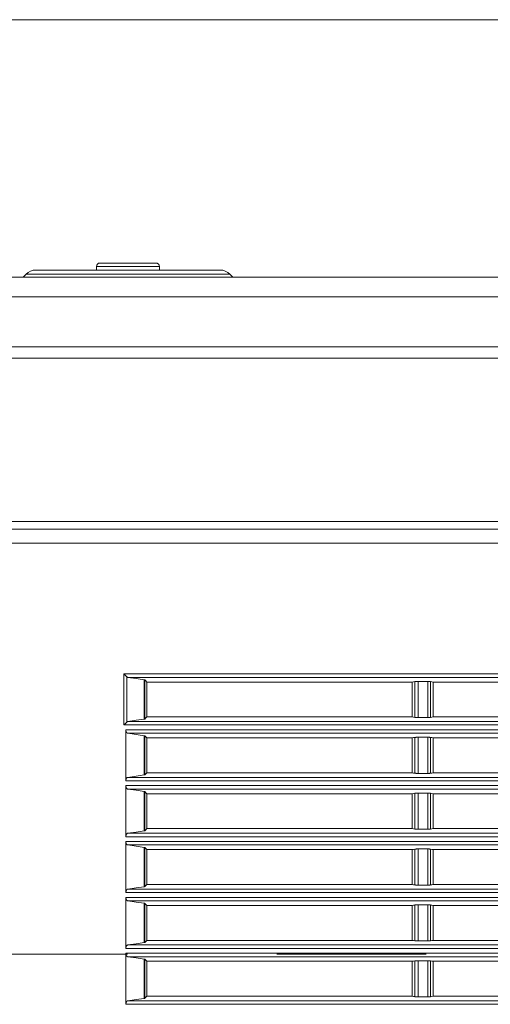
# Model space of a CAD drawing. Units: inches. Extents: x 0 to 297, y 0 to 210.
# Drawn here: x 115 to 123, y 154 to 171 of the extents above; entities that cross this region are included whole.
import ezdxf

# ---------------------------------------------------------------- set-up
doc = ezdxf.new("R2010")
doc.units = ezdxf.units.IN
doc.header["$MEASUREMENT"] = 0
doc.linetypes.add('AI-Linetype-2', pattern=[12.5, 5, -2.5, 2.5, -2.5])
doc.layers.add('1', color=7, linetype='Continuous')
doc.layers.add('2', color=7, linetype='Continuous')

# ---------------------------------------------------------------- blocks, each defined once
blk = doc.blocks.new('block 126')
at = {"layer": '2', "color": 250, "lineweight": 13, "true_color": 0x221814}
blk.add_lwpolyline([(136.245, 170.525), (67.507, 170.525)], dxfattribs=at)

msp = doc.modelspace()

# ---------------------------------------------------------------- linework, layer by layer
at = {"layer": '1', "color": 250, "lineweight": 9, "true_color": 0x221814}
for points in [[(115.218, 166.334), (115.244, 166.334), (115.322, 166.334), (115.448, 166.334), (115.619, 166.334), (115.829, 166.334), (116.071, 166.334), (116.336, 166.334), (116.615, 166.334), (116.899, 166.334), (117.179, 166.334), (117.444, 166.334), (117.685, 166.334), (117.895, 166.334), (118.066, 166.334), (118.193, 166.334), (118.271, 166.334), (118.297, 166.334)], [(117.283, 166.392), (117.258, 166.392), (117.183, 166.392), (117.067, 166.392), (116.92, 166.392), (116.757, 166.392), (116.595, 166.392), (116.448, 166.392), (116.332, 166.392), (116.257, 166.392), (116.231, 166.392)], [(116.231, 166.392), (116.231, 166.334)], [(116.29, 166.451), (116.318, 166.451), (116.399, 166.451), (116.524, 166.451), (116.676, 166.451), (116.839, 166.451), (116.991, 166.451), (117.116, 166.451), (117.197, 166.451), (117.225, 166.451)], [(117.283, 166.334), (117.283, 166.392)], [(112.959, 166.217), (123.509, 166.217)], [(115.052, 166.265), (115.004, 166.217)], [(118.462, 166.265), (118.437, 166.265), (118.36, 166.265), (118.234, 166.265), (118.064, 166.265), (117.853, 166.265), (117.61, 166.265), (117.341, 166.265), (117.053, 166.265), (116.757, 166.265), (116.461, 166.265), (116.174, 166.265), (115.905, 166.265), (115.661, 166.265), (115.451, 166.265), (115.281, 166.265), (115.155, 166.265), (115.078, 166.265), (115.052, 166.265)], [(118.511, 166.217), (118.462, 166.265)], [(123.509, 165.884), (112.959, 165.884)], [(113.291, 165.048), (114.615, 165.048), (114.974, 165.048), (115.333, 165.048), (115.692, 165.048), (116.05, 165.048), (117.485, 165.048), (118.918, 165.048), (121.783, 165.048), (124.644, 165.048), (126.074, 165.048), (127.503, 165.048), (128.217, 165.048), (128.931, 165.048), (129.287, 165.048), (129.644, 165.048), (130.001, 165.048), (130.358, 165.048), (133.208, 165.048), (136.053, 165.048)], [(136.1, 164.859), (133.285, 164.859), (130.465, 164.859), (129.759, 164.859), (129.053, 164.859), (128.347, 164.859), (127.64, 164.859), (126.226, 164.859), (124.812, 164.859), (123.396, 164.859), (121.98, 164.859), (121.626, 164.859), (121.271, 164.859), (120.917, 164.859), (120.563, 164.859), (119.854, 164.859), (119.145, 164.859), (117.726, 164.859), (116.307, 164.859), (115.597, 164.859), (114.887, 164.859), (113.561, 164.859)], [(114.661, 162.125), (117.797, 162.125), (120.93, 162.125), (124.06, 162.125), (127.186, 162.125), (130.306, 162.125), (133.422, 162.125), (136.532, 162.125), (139.635, 162.125)], [(114.794, 161.996), (115.517, 161.996), (116.239, 161.996), (116.601, 161.996), (116.962, 161.996), (117.323, 161.996), (117.685, 161.996), (119.129, 161.995), (120.572, 161.995), (123.455, 161.995), (126.335, 161.995), (129.211, 161.995), (132.082, 161.995), (134.95, 161.995), (137.814, 161.994)], [(137.848, 161.761), (134.98, 161.761), (132.108, 161.761), (129.232, 161.761), (126.353, 161.762), (123.469, 161.762), (120.582, 161.762), (117.691, 161.762), (114.797, 161.762)], [(116.738, 159.523), (116.736, 159.526), (116.733, 159.528), (116.731, 159.531), (116.728, 159.534), (116.726, 159.537), (116.723, 159.54), (116.721, 159.541), (116.72, 159.543), (116.718, 159.544), (116.717, 159.546), (116.711, 159.552), (116.704, 159.559), (116.701, 159.562), (116.698, 159.565), (116.696, 159.567), (116.694, 159.569), (116.693, 159.569), (116.693, 159.57), (116.692, 159.571), (116.691, 159.572)], [(116.691, 159.572), (116.953, 159.572), (117.216, 159.572), (117.478, 159.572), (117.741, 159.572), (118.266, 159.572), (118.79, 159.572), (119.84, 159.572), (120.889, 159.572), (121.413, 159.572), (121.937, 159.572), (122.461, 159.572), (122.985, 159.572)], [(116.691, 158.717), (116.691, 159.572)], [(116.754, 159.514), (116.75, 159.515), (116.746, 159.517), (116.744, 159.518), (116.742, 159.52), (116.74, 159.521), (116.738, 159.523)], [(116.738, 159.523), (116.738, 158.765)], [(116.754, 159.514), (116.892, 159.494), (117.03, 159.473)], [(123.756, 159.514), (122.757, 159.514), (122.257, 159.514), (121.757, 159.514), (121.257, 159.514), (120.757, 159.514), (119.757, 159.514), (118.756, 159.514), (118.256, 159.514), (117.756, 159.514), (117.505, 159.514), (117.255, 159.514), (117.005, 159.514), (116.754, 159.514)], [(117.03, 159.473), (117.033, 159.473), (117.035, 159.472), (117.036, 159.472), (117.037, 159.472), (117.037, 159.472), (117.038, 159.471)], [(117.03, 158.815), (117.03, 159.473)], [(117.073, 159.436), (117.055, 159.454), (117.038, 159.471)], [(117.038, 159.471), (117.038, 158.817)], [(117.073, 159.436), (118.184, 159.436), (119.295, 159.436), (120.405, 159.436), (121.515, 159.436)], [(117.073, 158.852), (117.073, 159.436)], [(121.515, 159.436), (121.535, 159.44), (121.556, 159.444)], [(121.515, 158.852), (121.515, 159.436)], [(121.556, 159.444), (121.558, 159.444), (121.56, 159.444), (121.563, 159.445), (121.566, 159.445), (121.567, 159.445), (121.569, 159.445), (121.57, 159.445), (121.572, 159.445), (121.576, 159.446), (121.579, 159.446), (121.581, 159.446), (121.583, 159.446), (121.585, 159.446), (121.587, 159.446), (121.591, 159.446), (121.595, 159.446), (121.597, 159.447), (121.6, 159.447), (121.602, 159.447), (121.604, 159.447), (121.608, 159.447), (121.612, 159.447)], [(121.556, 158.845), (121.556, 159.444)], [(121.612, 159.447), (121.693, 159.447), (121.774, 159.447)], [(121.612, 159.447), (121.612, 158.842)], [(121.774, 159.447), (121.782, 159.447), (121.789, 159.447), (121.791, 159.447), (121.792, 159.446), (121.794, 159.446), (121.796, 159.446), (121.799, 159.446), (121.802, 159.446), (121.805, 159.446), (121.808, 159.446), (121.81, 159.446), (121.811, 159.445), (121.812, 159.445), (121.814, 159.445), (121.818, 159.445), (121.822, 159.444)], [(121.774, 158.842), (121.774, 159.447)], [(121.822, 159.444), (121.844, 159.44), (121.866, 159.436)], [(121.822, 159.444), (121.822, 158.844)], [(121.866, 159.436), (124.088, 159.436), (126.308, 159.436)], [(121.866, 158.852), (121.866, 159.436)], [(116.691, 158.717), (116.692, 158.717), (116.693, 158.718), (116.693, 158.719), (116.694, 158.72), (116.696, 158.722), (116.698, 158.723), (116.701, 158.727), (116.704, 158.73), (116.711, 158.736), (116.717, 158.743), (116.718, 158.744), (116.72, 158.746), (116.721, 158.747), (116.723, 158.749), (116.726, 158.752), (116.728, 158.755), (116.731, 158.758), (116.733, 158.76), (116.736, 158.763), (116.738, 158.765)], [(116.738, 158.765), (116.742, 158.769), (116.746, 158.772), (116.748, 158.773), (116.75, 158.774), (116.752, 158.774), (116.754, 158.775)], [(116.754, 158.775), (116.892, 158.795), (117.03, 158.815)], [(116.754, 158.775), (120.757, 158.775), (124.755, 158.775), (128.746, 158.775), (132.728, 158.775)], [(117.03, 158.815), (117.033, 158.816), (117.035, 158.816), (117.036, 158.816), (117.037, 158.817), (117.037, 158.817), (117.038, 158.817)], [(117.038, 158.817), (117.055, 158.835), (117.073, 158.852)], [(121.515, 158.852), (119.295, 158.852), (117.073, 158.852)], [(121.556, 158.845), (121.535, 158.848), (121.515, 158.852)], [(121.612, 158.842), (121.608, 158.842), (121.604, 158.842), (121.6, 158.842), (121.595, 158.842), (121.593, 158.842), (121.591, 158.842), (121.589, 158.842), (121.587, 158.842), (121.583, 158.842), (121.579, 158.843), (121.578, 158.843), (121.576, 158.843), (121.574, 158.843), (121.572, 158.843), (121.569, 158.843), (121.566, 158.844), (121.564, 158.844), (121.563, 158.844), (121.562, 158.844), (121.56, 158.844), (121.558, 158.845), (121.556, 158.845)], [(121.774, 158.842), (121.693, 158.842), (121.612, 158.842)], [(121.822, 158.844), (121.818, 158.844), (121.814, 158.843), (121.812, 158.843), (121.811, 158.843), (121.81, 158.843), (121.808, 158.843), (121.805, 158.843), (121.802, 158.842), (121.799, 158.842), (121.796, 158.842), (121.794, 158.842), (121.792, 158.842), (121.791, 158.842), (121.789, 158.842), (121.782, 158.842), (121.774, 158.842)], [(121.866, 158.852), (121.844, 158.848), (121.822, 158.844)], [(126.308, 158.852), (124.088, 158.852), (121.866, 158.852)], [(133.439, 158.717), (130.1, 158.717), (126.755, 158.717), (123.404, 158.717), (120.05, 158.717), (116.691, 158.717)], [(116.754, 158.578), (116.751, 158.579), (116.748, 158.58), (116.746, 158.582), (116.743, 158.583), (116.741, 158.585), (116.74, 158.586), (116.739, 158.587), (116.737, 158.589), (116.735, 158.592), (116.733, 158.595), (116.731, 158.597), (116.73, 158.599), (116.729, 158.602), (116.728, 158.604), (116.727, 158.609), (116.725, 158.614), (116.724, 158.616), (116.724, 158.619), (116.724, 158.621), (116.723, 158.622), (116.723, 158.623), (116.723, 158.625), (116.722, 158.631), (116.722, 158.637)], [(116.722, 158.637), (120.075, 158.637), (123.423, 158.637), (126.767, 158.637), (130.106, 158.637), (133.439, 158.637)], [(116.722, 157.781), (116.722, 158.637)], [(117.03, 158.538), (116.892, 158.558), (116.754, 158.578)], [(132.728, 158.578), (128.746, 158.578), (124.755, 158.578), (120.757, 158.578), (116.754, 158.578)], [(117.038, 158.536), (117.037, 158.537), (117.035, 158.537), (117.034, 158.537), (117.033, 158.538), (117.032, 158.538), (117.03, 158.538)], [(117.03, 157.88), (117.03, 158.538)], [(117.073, 158.501), (117.055, 158.519), (117.038, 158.536)], [(117.038, 158.536), (117.038, 157.882)], [(121.515, 158.501), (119.295, 158.501), (117.073, 158.501)], [(117.073, 157.917), (117.073, 158.501)], [(121.515, 158.501), (121.535, 158.505), (121.556, 158.508)], [(121.515, 157.917), (121.515, 158.501)], [(121.556, 158.508), (121.558, 158.509), (121.56, 158.509), (121.563, 158.509), (121.566, 158.51), (121.567, 158.51), (121.569, 158.51), (121.57, 158.51), (121.572, 158.51), (121.576, 158.51), (121.579, 158.511), (121.581, 158.511), (121.583, 158.511), (121.585, 158.511), (121.587, 158.511), (121.591, 158.511), (121.595, 158.511), (121.597, 158.511), (121.6, 158.511), (121.602, 158.511), (121.604, 158.511), (121.608, 158.511), (121.612, 158.511)], [(121.556, 157.91), (121.556, 158.508)], [(121.612, 158.511), (121.693, 158.511), (121.774, 158.511)], [(121.612, 158.511), (121.612, 157.907)], [(121.774, 158.511), (121.782, 158.511), (121.789, 158.511), (121.792, 158.511), (121.796, 158.511), (121.799, 158.511), (121.802, 158.511), (121.805, 158.511), (121.808, 158.51), (121.81, 158.51), (121.811, 158.51), (121.812, 158.51), (121.814, 158.51), (121.818, 158.509), (121.822, 158.509)], [(121.774, 157.907), (121.774, 158.511)], [(121.822, 158.509), (121.844, 158.505), (121.866, 158.501)], [(121.822, 158.509), (121.822, 157.909)], [(126.308, 158.501), (124.088, 158.501), (121.866, 158.501)], [(121.866, 157.917), (121.866, 158.501)], [(116.722, 157.781), (116.722, 157.787), (116.723, 157.793), (116.723, 157.796), (116.724, 157.799), (116.724, 157.802), (116.725, 157.804), (116.726, 157.807), (116.727, 157.809), (116.727, 157.812), (116.728, 157.814), (116.73, 157.819), (116.732, 157.823), (116.734, 157.824), (116.735, 157.826), (116.736, 157.828), (116.737, 157.829), (116.739, 157.831), (116.74, 157.832), (116.741, 157.833), (116.743, 157.835), (116.746, 157.836), (116.748, 157.838), (116.75, 157.838), (116.751, 157.839), (116.753, 157.839), (116.754, 157.84)], [(133.439, 157.781), (130.106, 157.781), (126.767, 157.781), (123.423, 157.781), (120.075, 157.781), (116.722, 157.781)], [(116.754, 157.84), (116.892, 157.86), (117.03, 157.88)], [(116.754, 157.84), (120.757, 157.84), (124.755, 157.84), (128.746, 157.84), (132.728, 157.84)], [(117.03, 157.88), (117.033, 157.88), (117.035, 157.881), (117.036, 157.881), (117.037, 157.881), (117.037, 157.882), (117.038, 157.882)], [(117.038, 157.882), (117.055, 157.899), (117.073, 157.917)], [(121.515, 157.917), (119.295, 157.917), (117.073, 157.917)], [(121.515, 157.917), (121.535, 157.913), (121.556, 157.91)], [(121.556, 157.91), (121.558, 157.909), (121.56, 157.909), (121.563, 157.909), (121.566, 157.908), (121.567, 157.908), (121.569, 157.908), (121.57, 157.908), (121.572, 157.908), (121.576, 157.908), (121.579, 157.907), (121.581, 157.907), (121.583, 157.907), (121.585, 157.907), (121.587, 157.907), (121.591, 157.907), (121.595, 157.907), (121.597, 157.907), (121.6, 157.907), (121.602, 157.907), (121.604, 157.907), (121.608, 157.907), (121.612, 157.907)], [(121.612, 157.907), (121.693, 157.907), (121.774, 157.907)], [(121.774, 157.907), (121.782, 157.907), (121.789, 157.907), (121.792, 157.907), (121.796, 157.907), (121.799, 157.907), (121.802, 157.907), (121.805, 157.907), (121.808, 157.908), (121.81, 157.908), (121.811, 157.908), (121.812, 157.908), (121.814, 157.908), (121.818, 157.908), (121.822, 157.909)], [(121.822, 157.909), (121.844, 157.913), (121.866, 157.917)], [(126.308, 157.917), (124.088, 157.917), (121.866, 157.917)], [(116.754, 157.643), (116.751, 157.644), (116.748, 157.645), (116.746, 157.646), (116.743, 157.648), (116.741, 157.649), (116.74, 157.651), (116.739, 157.652), (116.737, 157.653), (116.735, 157.657), (116.733, 157.66), (116.731, 157.662), (116.73, 157.664), (116.729, 157.666), (116.728, 157.669), (116.727, 157.673), (116.725, 157.678), (116.724, 157.681), (116.724, 157.684), (116.724, 157.685), (116.723, 157.687), (116.723, 157.688), (116.723, 157.69), (116.722, 157.695), (116.722, 157.701)], [(116.722, 157.701), (120.075, 157.701), (123.423, 157.701), (126.767, 157.701), (130.106, 157.701), (133.439, 157.701)], [(116.722, 156.846), (116.722, 157.701)], [(117.03, 157.603), (116.892, 157.623), (116.754, 157.643)], [(132.728, 157.643), (128.746, 157.643), (124.755, 157.643), (120.757, 157.643), (116.754, 157.643)], [(117.038, 157.601), (117.037, 157.601), (117.035, 157.602), (117.034, 157.602), (117.033, 157.602), (117.032, 157.603), (117.03, 157.603)], [(117.03, 156.945), (117.03, 157.603)], [(117.073, 157.566), (117.055, 157.583), (117.038, 157.601)], [(117.038, 157.601), (117.038, 156.947)], [(121.515, 157.566), (119.295, 157.566), (117.073, 157.566)], [(117.073, 156.982), (117.073, 157.566)], [(121.556, 157.573), (121.535, 157.57), (121.515, 157.566)], [(121.515, 156.982), (121.515, 157.566)], [(121.612, 157.576), (121.608, 157.576), (121.604, 157.576), (121.6, 157.576), (121.595, 157.576), (121.593, 157.576), (121.591, 157.576), (121.589, 157.576), (121.587, 157.576), (121.583, 157.576), (121.579, 157.575), (121.578, 157.575), (121.576, 157.575), (121.574, 157.575), (121.572, 157.575), (121.569, 157.575), (121.566, 157.574), (121.564, 157.574), (121.563, 157.574), (121.562, 157.574), (121.56, 157.574), (121.558, 157.573), (121.556, 157.573)], [(121.556, 156.974), (121.556, 157.573)], [(121.774, 157.576), (121.693, 157.576), (121.612, 157.576)], [(121.612, 157.576), (121.612, 156.971)], [(121.822, 157.574), (121.818, 157.574), (121.814, 157.575), (121.812, 157.575), (121.811, 157.575), (121.81, 157.575), (121.808, 157.575), (121.805, 157.575), (121.802, 157.576), (121.799, 157.576), (121.796, 157.576), (121.794, 157.576), (121.792, 157.576), (121.791, 157.576), (121.789, 157.576), (121.782, 157.576), (121.774, 157.576)], [(121.774, 156.971), (121.774, 157.576)], [(121.866, 157.566), (121.844, 157.57), (121.822, 157.574)], [(121.822, 157.574), (121.822, 156.974)], [(126.308, 157.566), (124.088, 157.566), (121.866, 157.566)], [(121.866, 156.982), (121.866, 157.566)], [(116.754, 156.904), (116.892, 156.925), (117.03, 156.945)], [(117.03, 156.945), (117.033, 156.945), (117.035, 156.946), (117.036, 156.946), (117.037, 156.946), (117.037, 156.946), (117.038, 156.947)], [(117.038, 156.947), (117.055, 156.964), (117.073, 156.982)], [(121.515, 156.982), (119.295, 156.982), (117.073, 156.982)], [(121.515, 156.982), (121.535, 156.978), (121.556, 156.974)], [(121.556, 156.974), (121.558, 156.974), (121.56, 156.974), (121.563, 156.973), (121.566, 156.973), (121.567, 156.973), (121.569, 156.973), (121.57, 156.973), (121.572, 156.973), (121.576, 156.972), (121.579, 156.972), (121.581, 156.972), (121.583, 156.972), (121.585, 156.972), (121.587, 156.972), (121.591, 156.972), (121.595, 156.972), (121.597, 156.971), (121.6, 156.971), (121.602, 156.971), (121.604, 156.971), (121.608, 156.971), (121.612, 156.971)], [(121.612, 156.971), (121.693, 156.971), (121.774, 156.971)], [(121.774, 156.971), (121.782, 156.971), (121.789, 156.971), (121.792, 156.972), (121.796, 156.972), (121.799, 156.972), (121.802, 156.972), (121.805, 156.972), (121.808, 156.972), (121.81, 156.972), (121.811, 156.973), (121.812, 156.973), (121.814, 156.973), (121.818, 156.973), (121.822, 156.974)], [(121.822, 156.974), (121.844, 156.978), (121.866, 156.982)], [(126.308, 156.982), (124.088, 156.982), (121.866, 156.982)], [(116.722, 156.846), (116.722, 156.852), (116.723, 156.858), (116.723, 156.861), (116.724, 156.864), (116.724, 156.866), (116.725, 156.869), (116.726, 156.872), (116.727, 156.874), (116.727, 156.877), (116.728, 156.879), (116.73, 156.883), (116.732, 156.887), (116.734, 156.889), (116.735, 156.891), (116.736, 156.893), (116.737, 156.894), (116.739, 156.896), (116.74, 156.897), (116.741, 156.898), (116.743, 156.899), (116.746, 156.901), (116.748, 156.903), (116.75, 156.903), (116.751, 156.904), (116.753, 156.904), (116.754, 156.904)], [(133.439, 156.846), (130.106, 156.846), (126.767, 156.846), (123.423, 156.846), (120.075, 156.846), (116.722, 156.846)], [(116.754, 156.708), (116.751, 156.709), (116.748, 156.71), (116.746, 156.711), (116.743, 156.713), (116.741, 156.714), (116.74, 156.715), (116.739, 156.717), (116.737, 156.718), (116.735, 156.721), (116.733, 156.725), (116.731, 156.727), (116.73, 156.729), (116.729, 156.731), (116.728, 156.733), (116.727, 156.738), (116.725, 156.743), (116.724, 156.746), (116.724, 156.749), (116.724, 156.75), (116.723, 156.752), (116.723, 156.753), (116.723, 156.754), (116.722, 156.76), (116.722, 156.766)], [(116.722, 156.766), (120.075, 156.766), (123.423, 156.766), (126.767, 156.766), (130.106, 156.766), (133.439, 156.766)], [(116.722, 155.911), (116.722, 156.766)], [(116.754, 156.904), (120.757, 156.904), (124.755, 156.904), (128.746, 156.904), (132.728, 156.904)], [(117.03, 156.668), (116.892, 156.688), (116.754, 156.708)], [(132.728, 156.708), (128.746, 156.708), (124.755, 156.708), (120.757, 156.708), (116.754, 156.708)], [(117.038, 156.666), (117.037, 156.666), (117.035, 156.667), (117.034, 156.667), (117.033, 156.667), (117.032, 156.667), (117.03, 156.668)], [(117.03, 156.009), (117.03, 156.668)], [(117.073, 156.631), (117.055, 156.648), (117.038, 156.666)], [(117.038, 156.666), (117.038, 156.011)], [(121.515, 156.631), (119.295, 156.631), (117.073, 156.631)], [(117.073, 156.046), (117.073, 156.631)], [(121.556, 156.638), (121.535, 156.634), (121.515, 156.631)], [(121.515, 156.046), (121.515, 156.631)], [(121.612, 156.641), (121.608, 156.641), (121.604, 156.641), (121.6, 156.641), (121.595, 156.641), (121.593, 156.641), (121.591, 156.641), (121.589, 156.641), (121.587, 156.641), (121.583, 156.64), (121.579, 156.64), (121.578, 156.64), (121.576, 156.64), (121.574, 156.64), (121.572, 156.64), (121.569, 156.639), (121.566, 156.639), (121.564, 156.639), (121.563, 156.639), (121.562, 156.639), (121.56, 156.639), (121.558, 156.638), (121.556, 156.638)], [(121.556, 156.039), (121.556, 156.638)], [(121.774, 156.641), (121.693, 156.641), (121.612, 156.641)], [(121.612, 156.641), (121.612, 156.036)], [(121.822, 156.639), (121.818, 156.639), (121.814, 156.64), (121.812, 156.64), (121.811, 156.64), (121.81, 156.64), (121.808, 156.64), (121.805, 156.64), (121.802, 156.64), (121.799, 156.641), (121.796, 156.641), (121.794, 156.641), (121.792, 156.641), (121.791, 156.641), (121.789, 156.641), (121.782, 156.641), (121.774, 156.641)], [(121.774, 156.036), (121.774, 156.641)], [(121.866, 156.631), (121.844, 156.635), (121.822, 156.639)], [(121.822, 156.639), (121.822, 156.039)], [(126.308, 156.631), (124.088, 156.631), (121.866, 156.631)], [(121.866, 156.046), (121.866, 156.631)], [(116.722, 155.911), (116.722, 155.917), (116.723, 155.923), (116.723, 155.926), (116.724, 155.928), (116.724, 155.931), (116.725, 155.934), (116.726, 155.936), (116.727, 155.939), (116.727, 155.941), (116.728, 155.944), (116.73, 155.948), (116.732, 155.952), (116.734, 155.954), (116.735, 155.956), (116.736, 155.957), (116.737, 155.959), (116.739, 155.96), (116.74, 155.962), (116.741, 155.963), (116.743, 155.964), (116.746, 155.966), (116.748, 155.967), (116.75, 155.968), (116.751, 155.969), (116.753, 155.969), (116.754, 155.969)], [(116.754, 155.969), (116.892, 155.989), (117.03, 156.009)], [(116.754, 155.969), (120.757, 155.969), (124.755, 155.969), (128.746, 155.969), (132.728, 155.969)], [(117.03, 156.009), (117.033, 156.01), (117.035, 156.01), (117.036, 156.011), (117.037, 156.011), (117.037, 156.011), (117.038, 156.011)], [(117.038, 156.011), (117.055, 156.029), (117.073, 156.046)], [(121.515, 156.046), (119.295, 156.046), (117.073, 156.046)], [(121.515, 156.046), (121.535, 156.043), (121.556, 156.039)], [(121.556, 156.039), (121.558, 156.039), (121.56, 156.039), (121.563, 156.038), (121.566, 156.038), (121.567, 156.038), (121.569, 156.038), (121.57, 156.038), (121.572, 156.037), (121.576, 156.037), (121.579, 156.037), (121.581, 156.037), (121.583, 156.037), (121.585, 156.037), (121.587, 156.037), (121.591, 156.036), (121.595, 156.036), (121.597, 156.036), (121.6, 156.036), (121.602, 156.036), (121.604, 156.036), (121.608, 156.036), (121.612, 156.036)], [(121.612, 156.036), (121.693, 156.036), (121.774, 156.036)], [(121.774, 156.036), (121.782, 156.036), (121.789, 156.036), (121.792, 156.036), (121.796, 156.036), (121.799, 156.037), (121.802, 156.037), (121.805, 156.037), (121.808, 156.037), (121.81, 156.037), (121.811, 156.037), (121.812, 156.037), (121.814, 156.038), (121.818, 156.038), (121.822, 156.039)], [(121.822, 156.039), (121.844, 156.042), (121.866, 156.046)], [(126.308, 156.046), (124.088, 156.046), (121.866, 156.046)], [(133.439, 155.911), (130.106, 155.911), (126.767, 155.911), (123.423, 155.911), (120.075, 155.911), (116.722, 155.911)], [(116.754, 155.773), (116.751, 155.773), (116.748, 155.774), (116.746, 155.776), (116.743, 155.778), (116.741, 155.779), (116.74, 155.78), (116.739, 155.781), (116.737, 155.783), (116.735, 155.786), (116.733, 155.79), (116.731, 155.792), (116.73, 155.794), (116.729, 155.796), (116.728, 155.798), (116.727, 155.803), (116.725, 155.808), (116.724, 155.811), (116.724, 155.813), (116.724, 155.815), (116.723, 155.816), (116.723, 155.818), (116.723, 155.819), (116.722, 155.825), (116.722, 155.831)], [(116.722, 155.831), (120.075, 155.831), (123.423, 155.831), (126.767, 155.831), (130.106, 155.831), (133.439, 155.831)], [(116.722, 154.976), (116.722, 155.831)], [(117.03, 155.733), (116.892, 155.753), (116.754, 155.773)], [(132.728, 155.773), (128.746, 155.773), (124.755, 155.773), (120.757, 155.773), (116.754, 155.773)], [(117.038, 155.73), (117.037, 155.731), (117.035, 155.732), (117.034, 155.732), (117.033, 155.732), (117.032, 155.732), (117.03, 155.733)], [(117.03, 155.074), (117.03, 155.733)], [(117.073, 155.696), (117.055, 155.713), (117.038, 155.73)], [(117.038, 155.73), (117.038, 155.076)], [(121.515, 155.696), (119.295, 155.696), (117.073, 155.696)], [(117.073, 155.111), (117.073, 155.696)], [(121.556, 155.703), (121.535, 155.699), (121.515, 155.696)], [(121.515, 155.111), (121.515, 155.696)], [(121.612, 155.706), (121.608, 155.706), (121.604, 155.706), (121.6, 155.706), (121.595, 155.706), (121.593, 155.706), (121.591, 155.705), (121.589, 155.705), (121.587, 155.705), (121.583, 155.705), (121.579, 155.705), (121.578, 155.705), (121.576, 155.705), (121.574, 155.705), (121.572, 155.705), (121.569, 155.704), (121.566, 155.704), (121.564, 155.704), (121.563, 155.704), (121.562, 155.704), (121.56, 155.703), (121.558, 155.703), (121.556, 155.703)], [(121.556, 155.104), (121.556, 155.703)], [(121.774, 155.706), (121.693, 155.706), (121.612, 155.706)], [(121.612, 155.706), (121.612, 155.101)], [(121.822, 155.703), (121.818, 155.704), (121.814, 155.704), (121.812, 155.704), (121.811, 155.705), (121.81, 155.705), (121.808, 155.705), (121.805, 155.705), (121.802, 155.705), (121.799, 155.705), (121.796, 155.705), (121.794, 155.706), (121.792, 155.706), (121.791, 155.706), (121.789, 155.706), (121.782, 155.706), (121.774, 155.706)], [(121.774, 155.101), (121.774, 155.706)], [(121.866, 155.696), (121.844, 155.699), (121.822, 155.703)], [(121.822, 155.703), (121.822, 155.103)], [(126.308, 155.696), (124.088, 155.696), (121.866, 155.696)], [(121.866, 155.111), (121.866, 155.696)], [(116.722, 154.976), (116.722, 154.982), (116.723, 154.987), (116.723, 154.99), (116.724, 154.993), (116.724, 154.996), (116.725, 154.999), (116.726, 155.001), (116.727, 155.004), (116.727, 155.006), (116.728, 155.009), (116.73, 155.013), (116.732, 155.017), (116.734, 155.019), (116.735, 155.021), (116.736, 155.022), (116.737, 155.024), (116.739, 155.025), (116.74, 155.027), (116.741, 155.028), (116.743, 155.029), (116.746, 155.031), (116.748, 155.032), (116.75, 155.033), (116.751, 155.033), (116.753, 155.034), (116.754, 155.034)], [(133.439, 154.976), (130.106, 154.976), (126.767, 154.976), (123.423, 154.976), (120.075, 154.976), (116.722, 154.976)], [(116.754, 155.034), (116.892, 155.054), (117.03, 155.074)], [(116.754, 155.034), (120.757, 155.034), (124.755, 155.034), (128.746, 155.034), (132.728, 155.034)], [(117.03, 155.074), (117.033, 155.075), (117.035, 155.075), (117.036, 155.075), (117.037, 155.076), (117.037, 155.076), (117.038, 155.076)], [(117.038, 155.076), (117.055, 155.094), (117.073, 155.111)], [(121.515, 155.111), (119.295, 155.111), (117.073, 155.111)], [(121.515, 155.111), (121.535, 155.108), (121.556, 155.104)], [(121.556, 155.104), (121.558, 155.104), (121.56, 155.103), (121.563, 155.103), (121.566, 155.103), (121.567, 155.103), (121.569, 155.102), (121.57, 155.102), (121.572, 155.102), (121.576, 155.102), (121.579, 155.102), (121.581, 155.102), (121.583, 155.102), (121.585, 155.101), (121.587, 155.101), (121.591, 155.101), (121.595, 155.101), (121.597, 155.101), (121.6, 155.101), (121.602, 155.101), (121.604, 155.101), (121.608, 155.101), (121.612, 155.101)], [(121.612, 155.101), (121.693, 155.101), (121.774, 155.101)], [(121.774, 155.101), (121.782, 155.101), (121.789, 155.101), (121.792, 155.101), (121.796, 155.101), (121.799, 155.101), (121.802, 155.102), (121.805, 155.102), (121.808, 155.102), (121.81, 155.102), (121.811, 155.102), (121.812, 155.102), (121.814, 155.102), (121.818, 155.103), (121.822, 155.103)], [(121.822, 155.103), (121.844, 155.107), (121.866, 155.111)], [(126.308, 155.111), (124.088, 155.111), (121.866, 155.111)], [(116.754, 154.838), (116.751, 154.838), (116.748, 154.839), (116.746, 154.841), (116.743, 154.843), (116.741, 154.844), (116.74, 154.845), (116.739, 154.846), (116.737, 154.848), (116.735, 154.851), (116.733, 154.855), (116.731, 154.856), (116.73, 154.859), (116.729, 154.861), (116.728, 154.863), (116.727, 154.868), (116.725, 154.873), (116.724, 154.876), (116.724, 154.878), (116.724, 154.88), (116.723, 154.881), (116.723, 154.883), (116.723, 154.884), (116.722, 154.89), (116.722, 154.896)], [(116.722, 154.896), (120.075, 154.896), (123.423, 154.896), (126.767, 154.896), (130.106, 154.896), (133.439, 154.896)], [(116.722, 154.041), (116.722, 154.896)], [(117.03, 154.797), (116.892, 154.817), (116.754, 154.838)], [(132.728, 154.838), (128.746, 154.838), (124.755, 154.838), (120.757, 154.838), (116.754, 154.838)], [(117.038, 154.795), (117.037, 154.796), (117.035, 154.796), (117.034, 154.797), (117.033, 154.797), (117.032, 154.797), (117.03, 154.797)], [(117.03, 154.139), (117.03, 154.797)], [(117.073, 154.76), (117.055, 154.778), (117.038, 154.795)], [(117.038, 154.795), (117.038, 154.141)], [(121.515, 154.76), (119.295, 154.76), (117.073, 154.76)], [(117.073, 154.176), (117.073, 154.76)], [(121.556, 154.767), (121.535, 154.764), (121.515, 154.76)], [(121.515, 154.176), (121.515, 154.76)], [(121.612, 154.771), (121.608, 154.771), (121.604, 154.771), (121.6, 154.771), (121.595, 154.77), (121.593, 154.77), (121.591, 154.77), (121.589, 154.77), (121.587, 154.77), (121.583, 154.77), (121.579, 154.77), (121.578, 154.77), (121.576, 154.77), (121.574, 154.769), (121.572, 154.769), (121.569, 154.769), (121.566, 154.769), (121.564, 154.769), (121.563, 154.768), (121.562, 154.768), (121.56, 154.768), (121.558, 154.768), (121.556, 154.767)], [(121.556, 154.169), (121.556, 154.767)], [(121.774, 154.771), (121.693, 154.771), (121.612, 154.771)], [(121.612, 154.771), (121.612, 154.166)], [(121.822, 154.768), (121.818, 154.769), (121.814, 154.769), (121.812, 154.769), (121.811, 154.769), (121.81, 154.769), (121.808, 154.77), (121.805, 154.77), (121.802, 154.77), (121.799, 154.77), (121.796, 154.77), (121.794, 154.77), (121.792, 154.77), (121.791, 154.77), (121.789, 154.77), (121.782, 154.771), (121.774, 154.771)], [(121.774, 154.166), (121.774, 154.771)], [(121.866, 154.76), (121.844, 154.764), (121.822, 154.768)], [(121.822, 154.768), (121.822, 154.168)], [(126.308, 154.76), (124.088, 154.76), (121.866, 154.76)], [(121.866, 154.176), (121.866, 154.76)], [(116.754, 154.099), (116.892, 154.119), (117.03, 154.139)], [(117.03, 154.139), (117.033, 154.139), (117.035, 154.14), (117.036, 154.14), (117.037, 154.141), (117.037, 154.141), (117.038, 154.141)], [(117.038, 154.141), (117.055, 154.158), (117.073, 154.176)], [(121.515, 154.176), (119.295, 154.176), (117.073, 154.176)], [(121.515, 154.176), (121.535, 154.172), (121.556, 154.169)], [(121.556, 154.169), (121.558, 154.168), (121.56, 154.168), (121.563, 154.168), (121.566, 154.168), (121.567, 154.167), (121.569, 154.167), (121.57, 154.167), (121.572, 154.167), (121.576, 154.167), (121.579, 154.167), (121.581, 154.166), (121.583, 154.166), (121.585, 154.166), (121.587, 154.166), (121.591, 154.166), (121.595, 154.166), (121.597, 154.166), (121.6, 154.166), (121.602, 154.166), (121.604, 154.166), (121.608, 154.166), (121.612, 154.166)], [(121.612, 154.166), (121.693, 154.166), (121.774, 154.166)], [(121.774, 154.166), (121.782, 154.166), (121.789, 154.166), (121.792, 154.166), (121.796, 154.166), (121.799, 154.166), (121.802, 154.166), (121.805, 154.167), (121.808, 154.167), (121.81, 154.167), (121.811, 154.167), (121.812, 154.167), (121.814, 154.167), (121.818, 154.168), (121.822, 154.168)], [(121.822, 154.168), (121.844, 154.172), (121.866, 154.176)], [(126.308, 154.176), (124.088, 154.176), (121.866, 154.176)], [(116.722, 154.041), (116.722, 154.046), (116.723, 154.052), (116.723, 154.055), (116.724, 154.058), (116.724, 154.061), (116.725, 154.063), (116.726, 154.066), (116.727, 154.069), (116.727, 154.071), (116.728, 154.073), (116.73, 154.078), (116.732, 154.082), (116.734, 154.084), (116.735, 154.085), (116.736, 154.087), (116.737, 154.089), (116.739, 154.09), (116.74, 154.091), (116.741, 154.093), (116.743, 154.094), (116.746, 154.096), (116.748, 154.097), (116.75, 154.098), (116.751, 154.098), (116.753, 154.098), (116.754, 154.099)], [(133.439, 154.041), (130.106, 154.041), (126.767, 154.041), (123.423, 154.041), (120.075, 154.041), (116.722, 154.041)], [(116.754, 154.099), (120.757, 154.099), (124.755, 154.099), (128.746, 154.099), (132.728, 154.099)]]:
    msp.add_lwpolyline(points, dxfattribs=at)
for points in [[(115.218, 166.334), (115.156, 166.334), (115.096, 166.309), (115.052, 166.265)], [(116.29, 166.451), (116.257, 166.451), (116.231, 166.424), (116.231, 166.392)], [(117.283, 166.392), (117.283, 166.424), (117.257, 166.451), (117.225, 166.451)], [(118.462, 166.265), (118.419, 166.309), (118.359, 166.334), (118.297, 166.334)]]:
    msp.add_open_spline(points, degree=3, dxfattribs=at)
at = {"layer": '2', "color": 250, "linetype": 'AI-Linetype-2', "lineweight": 13, "true_color": 0x221814}
msp.add_lwpolyline([(141.747, 154.878), (61.836, 154.878)], dxfattribs=at)

# ---------------------------------------------------------------- block references
at = {"layer": '2'}
msp.add_blockref('block 126', (0, 0), dxfattribs=at)

doc.saveas('drawing.dxf')
